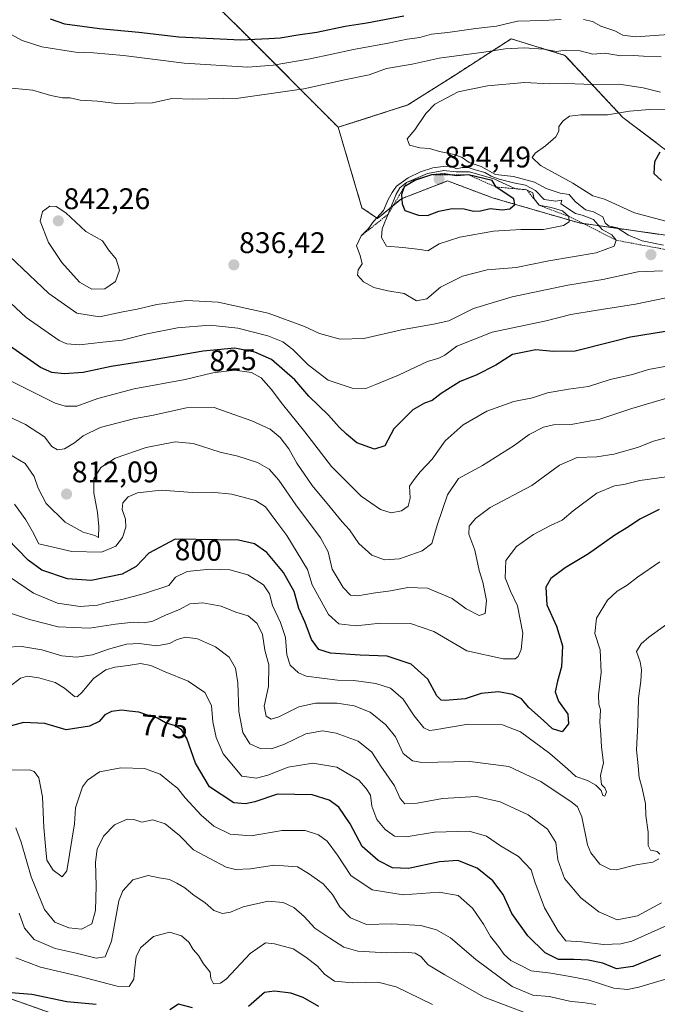
# Model space of a CAD drawing. Units: metres. Extents: x 637964 to 641418, y 4739066 to 4741449.
# Drawn here: x 640962 to 641176, y 4740936 to 4741267 of the extents above; entities that cross this region are included whole.
import ezdxf
from ezdxf.enums import TextEntityAlignment as Align

# ---------------------------------------------------------------- set-up
doc = ezdxf.new("R2010")
doc.units = ezdxf.units.M
doc.header["$MEASUREMENT"] = 0
doc.linetypes.add('TRAZOS', pattern=[0.75, 0.5, -0.25])
for name, color, linetype, lineweight in [('Arbolado forestal', 92, 'TRAZOS', 0), ('Arbolado forestal CxS', 92, 'Continuous', 0), ('Carátula', 7, 'Continuous', 5), ('Curva de nivel maestra', 36, 'Continuous', 30), ('Curva de nivel normal', 36, 'Continuous', 0), ('Escarpado lineal', 39, 'TRAZOS', 0), ('Punto de cota en terreno', 7, 'Continuous', 0), ('Rótulo de curva de nivel directora', 19, 'Continuous', 0), ('Rótulo de punto de cota en terreno', 19, 'Continuous', 0)]:
    doc.layers.add(name, color=color, linetype=linetype, lineweight=lineweight)
doc.styles.add('Arial', font='txt', dxfattribs={"height": 0.2})

# ---------------------------------------------------------------- blocks, each defined once
blk = doc.blocks.new('*U154')
at = {"layer": 'Arbolado forestal CxS', "color": 92, "linetype": 'Continuous', "lineweight": 0}
for points in [[(641253.36, 4741446.52, 910.89), (641256.48, 4741436.64, 906.21), (641264.82, 4741415.8, 897.77), (641275.93, 4741397.73, 890.71), (641289.83, 4741379.67, 884.03), (641306.5, 4741357.44, 875.59), (641291.22, 4741335.2, 868.21), (641288.44, 4741314.36, 860.45), (641296.77, 4741287.96, 851.98), (641295.38, 4741276.85, 849.18), (641271.76, 4741267.12, 846.15), (641245.36, 4741268.51, 849.63), (641218.96, 4741285.18, 855.01), (641202.29, 4741311.58, 868.2), (641198.12, 4741325.48, 874.27), (641203.68, 4741342.15, 876.27), (641195.34, 4741350.49, 879.41), (641178.67, 4741349.1, 881.12), (641173.11, 4741336.6, 879.68), (641155.04, 4741319.92, 875.67), (641128.64, 4741296.3, 865.01), (641105.02, 4741287.96, 860.99), (641075.84, 4741289.35, 865.38), (641061.95, 4741306.03, 878.04), (641061.95, 4741326.87, 885.91), (641066.12, 4741346.32, 895.25), (641075.84, 4741361.61, 897.23), (641086.96, 4741369.95, 896.98), (641091.13, 4741389.4, 898.89), (641092.52, 4741411.63, 903.08), (641082.79, 4741424.14, 907.09), (641070.29, 4741433.86, 908.92), (641073.26, 4741442.86, 912.12), (641121.64, 4741443.84, 912.41), (641126.03, 4741442.21, 911.76), (641129.84, 4741444.01, 912.5), (641253.36, 4741446.52, 910.89)], [(641374.22, 4741282.04, 850.44), (641369.03, 4741276.84, 848.3), (641350.96, 4741286.57, 849.2), (641350.96, 4741321.31, 858.01), (641353.74, 4741340.76, 863.34), (641350.97, 4741361.6, 870.71), (641349.58, 4741371.33, 873.88), (641348.19, 4741382.45, 877.39), (641344.02, 4741400.51, 885.21), (641331.51, 4741425.52, 895.72), (641321.79, 4741444.98, 903.65), (641318.92, 4741447.85, 905.89), (641370.8, 4741448.9, 900.11), (641374.22, 4741282.04, 850.44)], [(641164.77, 4741233.77, 828.68), (641210.62, 4741199.03, 823.93), (641224.52, 4741190.7, 823.68), (641266.2, 4741189.31, 815.99), (641282.88, 4741201.81, 818.62), (641292.6, 4741204.59, 820.8), (641299.55, 4741204.59, 821.52), (641302.33, 4741207.37, 822.82), (641310.67, 4741217.1, 827.53), (641320.39, 4741235.16, 832.7), (641325.95, 4741247.67, 835.94), (641342.63, 4741249.05, 835.04), (641357.91, 4741236.55, 834.13), (641375.41, 4741224.05, 833.25), (641376.17, 4741186.92, 817.68), (641369.02, 4741189.31, 817.45), (641352.35, 4741190.7, 816.33), (641335.68, 4741190.7, 815.98), (641328.73, 4741186.53, 813.26), (641345.4, 4741161.52, 795.46), (641345.4, 4741149.01, 790.68), (641335.67, 4741144.84, 789.01), (641318.03, 4741136.07, 793.19), (641297.82, 4741144.96, 804.88), (641277.61, 4741149, 814.17), (641254.97, 4741154.16, 816.8), (641202.12, 4741190.94, 830.25), (641150.08, 4741198.31, 843.15), (641120.91, 4741206.78, 850.34), (641105.86, 4741212.42, 852.93), (641090.32, 4741206.44, 848.43), (641082.3, 4741199.79, 840.8), (641077.08, 4741203.41, 837.98), (641069.09, 4741230.43, 836.19), (641092.51, 4741237.94, 836.64), (641107.8, 4741247.67, 836.45), (641127.25, 4741260.17, 841.51), (641145.31, 4741254.62, 839), (641164.77, 4741233.77, 828.68)]]:
    blk.add_polyline3d(points, close=True, dxfattribs=at)
blk = doc.blocks.new('*U158')
at = {"layer": 'Curva de nivel normal', "color": 36, "linetype": 'Continuous', "lineweight": 0}
blk.add_polyline3d([(640950.3, 4741137.02, 815), (640964.01, 4741130.58, 815), (640970.4, 4741126.47, 815), (640972.84, 4741123.16, 815), (640974.75, 4741122.05, 815), (640977.06, 4741122.36, 815), (640980.4, 4741124.37, 815), (640983.4, 4741126.73, 815), (640989.06, 4741129.53, 815), (641000.73, 4741132.57, 815), (641006.4, 4741133.57, 815), (641018.07, 4741136.23, 815), (641027.41, 4741136.3, 815), (641032.07, 4741134.61, 815), (641040.07, 4741131.87, 815), (641046.2, 4741128.99, 815), (641049.59, 4741126.2, 815), (641052.49, 4741122.42, 815), (641055.23, 4741117.63, 815), (641060.37, 4741110.07, 815), (641066.44, 4741102.82, 815), (641070.44, 4741097.83, 815), (641072.91, 4741095.16, 815), (641076.02, 4741090.64, 815), (641080.36, 4741086.64, 815), (641084.68, 4741085.06, 815), (641089.72, 4741085.45, 815), (641097.32, 4741088.11, 815), (641100.57, 4741090.64, 815), (641102.38, 4741096.78, 815), (641105.86, 4741106.99, 815), (641109.5, 4741112.39, 815), (641117.56, 4741116.82, 815), (641128.18, 4741123.5, 815), (641133.27, 4741127.18, 815), (641138.1, 4741129.69, 815), (641141.51, 4741130.48, 815), (641147.43, 4741130.6, 815), (641157.07, 4741132.43, 815), (641167.74, 4741135.96, 815), (641182.6, 4741140.36, 815)], dxfattribs=at)
blk = doc.blocks.new('*U163')
at = {"layer": 'Curva de nivel normal', "color": 36, "linetype": 'Continuous', "lineweight": 0}
blk.add_polyline3d([(641183.74, 4741127.36, 810), (641175.07, 4741124.96, 810), (641169.74, 4741122.9, 810), (641161.74, 4741120.64, 810), (641156.07, 4741119.67, 810), (641149.41, 4741119.51, 810), (641143.44, 4741116.94, 810), (641134.22, 4741110.06, 810), (641120.19, 4741102.66, 810), (641115.2, 4741099.01, 810), (641113.07, 4741096.48, 810), (641112.98, 4741093.7, 810), (641114.96, 4741088.4, 810), (641116.49, 4741081.55, 810), (641117.72, 4741077.56, 810), (641118.9, 4741071.47, 810), (641118.44, 4741067.11, 810), (641116.51, 4741066.39, 810), (641112.08, 4741068.64, 810), (641107.38, 4741072.11, 810), (641099.14, 4741075.54, 810), (641092.45, 4741075.85, 810), (641086.7, 4741074.68, 810), (641080.79, 4741073.88, 810), (641075.67, 4741072.99, 810), (641073.21, 4741073.28, 810), (641070.76, 4741075.82, 810), (641067.06, 4741081.96, 810), (641065.67, 4741087.76, 810), (641063.18, 4741092.56, 810), (641054.86, 4741103.55, 810), (641049.13, 4741111.89, 810), (641045.88, 4741115.54, 810), (641041.94, 4741117.82, 810), (641035.4, 4741119.95, 810), (641029.45, 4741121.27, 810), (641020.38, 4741124.15, 810), (641014.24, 4741124.78, 810), (641004.51, 4741122.88, 810), (640994.12, 4741119.27, 810), (640989.26, 4741116.19, 810), (640987, 4741112.35, 810), (640986.94, 4741107.68, 810), (640988.23, 4741100.97, 810), (640988.59, 4741096.33, 810), (640988.53, 4741092.6, 810), (640987.23, 4741093.3, 810), (640983.36, 4741094.44, 810), (640977.3, 4741097.76, 810), (640970.92, 4741104.09, 810), (640968.26, 4741109.17, 810), (640966.9, 4741113.09, 810), (640963.83, 4741117.46, 810), (640956.24, 4741121.98, 810)], dxfattribs=at)
blk = doc.blocks.new('*U165')
at = {"layer": 'Curva de nivel normal', "color": 36, "linetype": 'Continuous', "lineweight": 0}
blk.add_polyline3d([(641177.8, 4740969.88, 785), (641169.64, 4740965.46, 785), (641162.8, 4740964.17, 785), (641156.74, 4740966.89, 785), (641150.69, 4740971.53, 785), (641145.18, 4740978, 785), (641142.96, 4740984.35, 785), (641142.26, 4740990.11, 785), (641139.44, 4740994.63, 785), (641132.98, 4740999.48, 785), (641123.58, 4741003.86, 785), (641115.52, 4741005.57, 785), (641104.19, 4741004.92, 785), (641095.59, 4741003.37, 785), (641091.53, 4741003.16, 785), (641089.88, 4741004.88, 785), (641087.98, 4741009.18, 785), (641083.4, 4741015.8, 785), (641080.38, 4741020.53, 785), (641075.8, 4741024.22, 785), (641068.45, 4741026.84, 785), (641063.78, 4741027.66, 785), (641058.16, 4741026.64, 785), (641050.83, 4741023.1, 785), (641046.6, 4741021.56, 785), (641042.83, 4741021.73, 785), (641039.44, 4741023.34, 785), (641036.98, 4741027.05, 785), (641035.72, 4741034.12, 785), (641035.36, 4741043.8, 785), (641034.55, 4741048.74, 785), (641032.44, 4741052.43, 785), (641027.87, 4741055.91, 785), (641021.78, 4741058.52, 785), (641017.77, 4741059.17, 785), (641014.92, 4741058.36, 785), (641012.4, 4741056.96, 785), (641008.18, 4741056.25, 785), (641002.22, 4741056.95, 785), (640997.98, 4741056.78, 785), (640991.9, 4741055.14, 785), (640986.52, 4741053.16, 785), (640981.07, 4741052.37, 785), (640976.2, 4741052.89, 785), (640969.44, 4741054.84, 785), (640962.72, 4741056.05, 785), (640957.04, 4741055.8, 785)], dxfattribs=at)
blk = doc.blocks.new('*U171')
at = {"layer": 'Curva de nivel normal', "color": 36, "linetype": 'Continuous', "lineweight": 0}
blk.add_polyline3d([(640956.74, 4741146.43, 820), (640973.98, 4741137.78, 820), (640977.27, 4741136.69, 820), (640981.19, 4741136.77, 820), (640988.28, 4741139.32, 820), (641000.55, 4741142.62, 820), (641017.68, 4741145.69, 820), (641026.96, 4741147.89, 820), (641034.35, 4741148.84, 820), (641039.92, 4741148.1, 820), (641043.18, 4741146.25, 820), (641046.55, 4741142.51, 820), (641050.32, 4741137.47, 820), (641057.82, 4741128.09, 820), (641066.88, 4741116.43, 820), (641076.76, 4741106.49, 820), (641083.28, 4741102.03, 820), (641086.92, 4741100.91, 820), (641090.41, 4741101.59, 820), (641092.56, 4741103.14, 820), (641093.32, 4741105.85, 820), (641093.06, 4741109.86, 820), (641094.6, 4741112.08, 820), (641096.69, 4741114.69, 820), (641100.64, 4741118.9, 820), (641105.07, 4741125.12, 820), (641111.07, 4741130.48, 820), (641119.07, 4741135.01, 820), (641128.07, 4741138.34, 820), (641134.41, 4741139.55, 820), (641139.43, 4741141.22, 820), (641146.55, 4741142.43, 820), (641153.26, 4741143.32, 820), (641160.53, 4741145.74, 820), (641168.01, 4741147.41, 820), (641173.41, 4741149.03, 820), (641180.07, 4741150.29, 820)], dxfattribs=at)
blk = doc.blocks.new('*U174')
at = {"layer": 'Curva de nivel normal', "color": 36, "linetype": 'Continuous', "lineweight": 0}
for points in [[(640955.35, 4741174.75, 830), (640964.26, 4741166.48, 830), (640975.29, 4741158.79, 830), (640977.85, 4741157.66, 830), (640982.09, 4741157.32, 830), (640989.99, 4741158.27, 830), (640996.42, 4741158.92, 830), (641004.9, 4741161.04, 830), (641015.02, 4741163.04, 830), (641025.91, 4741163.91, 830), (641035.36, 4741162.94, 830), (641045.38, 4741160.4, 830), (641050.43, 4741158.33, 830), (641053.86, 4741155.8, 830), (641059.01, 4741150.62, 830), (641065.77, 4741145.5, 830), (641073.73, 4741142.8, 830), (641078.35, 4741142.65, 830), (641081.73, 4741144.08, 830), (641089.41, 4741147.11, 830), (641099.11, 4741151.8, 830), (641102.89, 4741152.86, 830), (641104.93, 4741153.85, 830), (641109.01, 4741156.87, 830), (641120.79, 4741161.63, 830), (641138.99, 4741165.46, 830), (641147.3, 4741167.49, 830), (641155.41, 4741168.94, 830), (641169, 4741170.96, 830), (641196.66, 4741176.69, 830)], [(641180.84, 4741198.48, 830), (641168.69, 4741201.7, 830), (641158.56, 4741206.3, 830), (641154.67, 4741207.41, 830), (641147.94, 4741211.69, 830), (641137.04, 4741217.61, 830), (641134.24, 4741220.32, 830), (641135.28, 4741221.77, 830), (641138.74, 4741224.16, 830), (641142.2, 4741227.27, 830), (641143.26, 4741229.19, 830), (641143.2, 4741230.66, 830), (641144.74, 4741232.66, 830), (641146.81, 4741234.16, 830), (641150.62, 4741234.66, 830), (641159.59, 4741234.59, 830), (641167.02, 4741235.83, 830), (641173.74, 4741236.42, 830), (641178.99, 4741236.53, 830)]]:
    blk.add_polyline3d(points, dxfattribs=at)
blk = doc.blocks.new('*U176')
at = {"layer": 'Curva de nivel normal', "color": 36, "linetype": 'Continuous', "lineweight": 0}
blk.add_polyline3d([(641177.19, 4741084.47, 795), (641169.73, 4741079.3, 795), (641166.27, 4741076.55, 795), (641162.9, 4741074.64, 795), (641159.59, 4741071.6, 795), (641155.96, 4741065.48, 795), (641155.34, 4741060.36, 795), (641157.12, 4741054.84, 795), (641157.5, 4741047.31, 795), (641156.57, 4741039.65, 795), (641156.66, 4741036.61, 795), (641157.27, 4741034.71, 795), (641156.99, 4741030.61, 795), (641157.37, 4741026.47, 795), (641157.58, 4741022.15, 795), (641158.25, 4741016.88, 795), (641157.23, 4741012.62, 795), (641157.63, 4741009.68, 795), (641158.76, 4741008.48, 795), (641159.28, 4741007.13, 795), (641158.73, 4741005.67, 795), (641158.04, 4741005.9, 795), (641157.51, 4741007.56, 795), (641155.66, 4741009.38, 795), (641152.91, 4741010.97, 795), (641148.92, 4741012.3, 795), (641146.13, 4741014.84, 795), (641140.24, 4741020, 795), (641130.41, 4741027.32, 795), (641124.26, 4741029.7, 795), (641112.82, 4741029.89, 795), (641101.58, 4741027.98, 795), (641099.74, 4741027.77, 795), (641097.89, 4741028.62, 795), (641094.6, 4741032.66, 795), (641090.88, 4741038.28, 795), (641086.71, 4741041.96, 795), (641081.78, 4741043.6, 795), (641074.33, 4741044.58, 795), (641068.8, 4741044.7, 795), (641058.34, 4741046.05, 795), (641055.78, 4741047.16, 795), (641052.98, 4741049.71, 795), (641051.81, 4741053.23, 795), (641051.41, 4741058.98, 795), (641049.71, 4741064.11, 795), (641046.99, 4741069.72, 795), (641045.97, 4741073.7, 795), (641043.99, 4741076.71, 795), (641038.74, 4741080.07, 795), (641032.68, 4741081.79, 795), (641025.99, 4741081.99, 795), (641018.31, 4741081.16, 795), (641014.42, 4741079.27, 795), (641012.19, 4741076.47, 795), (641004.01, 4741073.75, 795), (640996.4, 4741071.8, 795), (640991.51, 4741070.8, 795), (640988.13, 4741069.84, 795), (640982.4, 4741069.4, 795), (640974.73, 4741070.56, 795), (640966.64, 4741073.88, 795), (640958.99, 4741079.2, 795)], dxfattribs=at)
blk = doc.blocks.new('*U190')
at = {"layer": 'Curva de nivel normal', "color": 36, "linetype": 'Continuous', "lineweight": 0}
for points in [[(640957.73, 4741262.42, 845), (640962.9, 4741259.6, 845), (640969.42, 4741257.47, 845), (640980.76, 4741255.73, 845), (640986.84, 4741255.49, 845), (640996.92, 4741254.59, 845), (641017.36, 4741252.02, 845), (641038.68, 4741250.63, 845), (641047.28, 4741251.36, 845), (641059.67, 4741253.48, 845), (641074.23, 4741256.57, 845), (641085.86, 4741258.67, 845), (641092.3, 4741260.04, 845), (641096.57, 4741260.65, 845), (641100.43, 4741261.75, 845), (641105.92, 4741262.31, 845), (641115.33, 4741263.65, 845), (641122.35, 4741264.44, 845), (641129.33, 4741266.07, 845), (641137.8, 4741266.37, 845), (641144, 4741266.7, 845)], [(641151.53, 4741266.61, 845), (641154.59, 4741265.97, 845), (641157.36, 4741264.42, 845), (641162.07, 4741262.89, 845), (641164.78, 4741261.36, 845), (641169.03, 4741260.87, 845), (641180.26, 4741261.67, 845), (641188.78, 4741264.19, 845), (641195.77, 4741265.76, 845), (641204.67, 4741265.07, 845), (641227.64, 4741260.98, 845), (641247.3, 4741258.4, 845), (641254.97, 4741259.24, 845), (641260.08, 4741262.39, 845), (641264.08, 4741263.67, 845), (641271.42, 4741264.26, 845), (641275.42, 4741264.2, 845), (641280.72, 4741264.75, 845), (641286.28, 4741263.9, 845), (641291.05, 4741261.61, 845), (641297.75, 4741261.36, 845), (641309.08, 4741265.5, 845), (641321.8, 4741270.94, 845)]]:
    blk.add_polyline3d(points, dxfattribs=at)
blk = doc.blocks.new('*U193')
at = {"layer": 'Curva de nivel normal', "color": 36, "linetype": 'Continuous', "lineweight": 0}
blk.add_polyline3d([(640956.87, 4741243.8, 840), (640966.44, 4741242.9, 840), (640972.53, 4741241.07, 840), (640976.42, 4741240.34, 840), (640978.96, 4741240.33, 840), (640982.32, 4741239.56, 840), (640988.16, 4741239.19, 840), (640994.54, 4741238.41, 840), (641006.7, 4741238.67, 840), (641013.16, 4741240.08, 840), (641020.27, 4741239.84, 840), (641035.6, 4741240.22, 840), (641057.5, 4741243.34, 840), (641071.75, 4741246.55, 840), (641079.44, 4741248.03, 840), (641085.27, 4741250.18, 840), (641093.99, 4741251.7, 840), (641103.07, 4741253.65, 840), (641118.07, 4741255.68, 840), (641125.21, 4741256.84, 840), (641131.63, 4741257.18, 840), (641138.21, 4741256.72, 840), (641142.41, 4741255.93, 840), (641145.41, 4741256.39, 840), (641150.41, 4741256.18, 840), (641154.66, 4741255.06, 840), (641158.66, 4741255.4, 840), (641164.05, 4741254.5, 840), (641168.34, 4741254.52, 840), (641171.74, 4741254.3, 840), (641177.7, 4741254.08, 840)], dxfattribs=at)
blk = doc.blocks.new('*U197')
at = {"layer": 'Curva de nivel normal', "color": 36, "linetype": 'Continuous', "lineweight": 0}
for points in [[(641187.57, 4741069.33, 790), (641173.52, 4741059.18, 790), (641170.9, 4741056.93, 790), (641169.38, 4741054.3, 790), (641170.54, 4741050.88, 790), (641171.08, 4741048.16, 790), (641170.85, 4741044.3, 790), (641169.99, 4741038.67, 790), (641169.82, 4741029.84, 790), (641169.36, 4741021.24, 790), (641169.92, 4741015.93, 790), (641170.23, 4741011.95, 790), (641171.31, 4741008.36, 790), (641172.42, 4741003.14, 790), (641172.47, 4740999.19, 790), (641173.22, 4740993.56, 790), (641173.23, 4740989.09, 790), (641174.1, 4740987.57, 790), (641176.34, 4740987.15, 790), (641177.21, 4740986.26, 790)], [(641176.85, 4740984.62, 790), (641174.85, 4740983.52, 790), (641169.22, 4740982.61, 790), (641162.65, 4740980.99, 790), (641160.62, 4740981.11, 790), (641156.98, 4740982.88, 790), (641154.04, 4740986.66, 790), (641152.93, 4740989.41, 790), (641150.98, 4740998.79, 790), (641149.51, 4741002.07, 790), (641147.71, 4741003.6, 790), (641137.22, 4741010.66, 790), (641126.41, 4741015.68, 790), (641113.36, 4741017.34, 790), (641097.21, 4741017.02, 790), (641094.04, 4741017.55, 790), (641090.98, 4741020.06, 790), (641088.37, 4741025.6, 790), (641085.15, 4741029.73, 790), (641079.8, 4741033.92, 790), (641074.5, 4741036.08, 790), (641068.76, 4741036.92, 790), (641061.48, 4741036.97, 790), (641055.84, 4741035.76, 790), (641049.14, 4741032.37, 790), (641046.6, 4741031.55, 790), (641044.88, 4741032.64, 790), (641044.17, 4741036, 790), (641045.61, 4741042.61, 790), (641045.75, 4741049.8, 790), (641044.48, 4741054.8, 790), (641043.59, 4741060.02, 790), (641041.84, 4741063.72, 790), (641038.8, 4741066.31, 790), (641034.67, 4741067.52, 790), (641029.7, 4741069.55, 790), (641023.58, 4741070.65, 790), (641019.22, 4741070.33, 790), (641015.97, 4741068.52, 790), (641011.04, 4741066.48, 790), (641006.76, 4741064.5, 790), (641003.86, 4741063.94, 790), (641000.24, 4741064.2, 790), (640994.26, 4741063.54, 790), (640985.53, 4741062.13, 790), (640974.93, 4741062.65, 790), (640965.29, 4741065.04, 790), (640958.22, 4741067.38, 790)]]:
    blk.add_polyline3d(points, dxfattribs=at)
blk = doc.blocks.new('*U206')
at = {"layer": 'Curva de nivel normal', "color": 36, "linetype": 'Continuous', "lineweight": 0}
blk.add_polyline3d([(641180.81, 4740962.77, 780), (641167.79, 4740956.95, 780), (641164.13, 4740956.04, 780), (641158.21, 4740955.9, 780), (641150.95, 4740956.76, 780), (641145.61, 4740957.1, 780), (641142.98, 4740960.36, 780), (641138.46, 4740968.18, 780), (641135.21, 4740976.93, 780), (641133.95, 4740981, 780), (641129.68, 4740985.4, 780), (641123.63, 4740989.02, 780), (641118.94, 4740992.3, 780), (641113.1, 4740993.93, 780), (641101.41, 4740993.59, 780), (641091.97, 4740992.1, 780), (641088, 4740992.25, 780), (641084.83, 4740994.51, 780), (641082.06, 4740997.88, 780), (641080.41, 4741002.32, 780), (641079.93, 4741006.07, 780), (641078.54, 4741008.24, 780), (641076.03, 4741011.03, 780), (641068.68, 4741015.43, 780), (641060.58, 4741016.8, 780), (641052.24, 4741015.4, 780), (641045.48, 4741012.78, 780), (641041.58, 4741011.74, 780), (641036.71, 4741012.44, 780), (641030.4, 4741019.97, 780), (641028.06, 4741025.46, 780), (641026.94, 4741030.66, 780), (641026.52, 4741036.16, 780), (641024.28, 4741040.56, 780), (641018.7, 4741044.36, 780), (641010.88, 4741047.51, 780), (641006.16, 4741049.58, 780), (641002.62, 4741050.28, 780), (640998.51, 4741049.59, 780), (640993.96, 4741049.09, 780), (640990.93, 4741048.14, 780), (640986.84, 4741045.27, 780), (640983.06, 4741040.67, 780), (640981.31, 4741039.14, 780), (640980.4, 4741039.23, 780), (640977.09, 4741041.98, 780), (640973.94, 4741043.9, 780), (640968.48, 4741045.45, 780), (640964.69, 4741045.98, 780), (640962.34, 4741045.32, 780), (640958.88, 4741042.67, 780)], dxfattribs=at)
blk = doc.blocks.new('*U208')
at = {"layer": 'Curva de nivel normal', "color": 36, "linetype": 'Continuous', "lineweight": 0}
blk.add_polyline3d([(641155.68, 4740935.74, 765), (641151.3, 4740936.36, 765), (641147.38, 4740936.76, 765), (641140, 4740938.4, 765), (641134.52, 4740938.89, 765), (641127.61, 4740941.8, 765), (641115.37, 4740950.85, 765), (641106.78, 4740958.09, 765), (641102.09, 4740960.76, 765), (641096.9, 4740962.23, 765), (641087.05, 4740962.77, 765), (641078.58, 4740962.64, 765), (641073.24, 4740964.85, 765), (641069.62, 4740968.57, 765), (641067.16, 4740972.71, 765), (641064.08, 4740976.2, 765), (641059.13, 4740979.75, 765), (641055.43, 4740982.02, 765), (641047.55, 4740982.58, 765), (641039.59, 4740981.32, 765), (641034.58, 4740981.11, 765), (641031.47, 4740981.88, 765), (641020.5, 4740987.64, 765), (641015.71, 4740992.5, 765), (641010.98, 4740996.4, 765), (641006.73, 4740997.74, 765), (641003.06, 4740997, 765), (641000.71, 4740997.71, 765), (640998.13, 4740997.94, 765), (640993.87, 4740996.1, 765), (640990.24, 4740992.31, 765), (640988.1, 4740987.86, 765), (640987.49, 4740983.5, 765), (640987.75, 4740975.57, 765), (640987.49, 4740967.32, 765), (640986.23, 4740962.82, 765), (640982.84, 4740961.04, 765), (640978.54, 4740961.46, 765), (640973.84, 4740963.32, 765), (640970.32, 4740967.68, 765), (640965.88, 4740978.65, 765), (640962.53, 4740990.26, 765), (640960.7, 4740995.03, 765)], dxfattribs=at)
blk = doc.blocks.new('*U209')
at = {"layer": 'Curva de nivel normal', "color": 36, "linetype": 'Continuous', "lineweight": 0}
blk.add_polyline3d([(641132.61, 4740932.67, 760), (641118.14, 4740938.2, 760), (641104.97, 4740945.69, 760), (641099.35, 4740949.03, 760), (641096.89, 4740951.8, 760), (641094.98, 4740953, 760), (641091.47, 4740953.25, 760), (641085.43, 4740953.06, 760), (641075.64, 4740953.66, 760), (641070.94, 4740954.94, 760), (641066.27, 4740958.02, 760), (641061.18, 4740961.39, 760), (641057.64, 4740965.26, 760), (641054.12, 4740968.25, 760), (641050.63, 4740970.03, 760), (641045.59, 4740970.44, 760), (641037.13, 4740968.54, 760), (641032.84, 4740966.7, 760), (641030.19, 4740966.25, 760), (641027.24, 4740967.3, 760), (641024.21, 4740969.94, 760), (641020.62, 4740972.35, 760), (641017.56, 4740974.96, 760), (641014.83, 4740976.49, 760), (641012.39, 4740977.75, 760), (641008.88, 4740978.24, 760), (641005.23, 4740979, 760), (641000.08, 4740977.64, 760), (640996.67, 4740973.93, 760), (640995.33, 4740970.57, 760), (640992.92, 4740956.98, 760), (640990.78, 4740951.78, 760), (640987.73, 4740951.23, 760), (640980.99, 4740952.99, 760), (640973.95, 4740954.49, 760), (640966.84, 4740957.57, 760), (640963.63, 4740961.36, 760), (640961.85, 4740966.41, 760)], dxfattribs=at)
blk = doc.blocks.new('*U211')
at = {"layer": 'Curva de nivel normal', "color": 36, "linetype": 'Continuous', "lineweight": 0}
for points in [[(640958.56, 4741187.18, 835), (640971.85, 4741174.57, 835), (640981.22, 4741167.98, 835), (640988.85, 4741166.73, 835), (640996.17, 4741168.36, 835), (641001.57, 4741169.35, 835), (641008.17, 4741170.91, 835), (641018.15, 4741172.22, 835), (641028.73, 4741171.7, 835), (641045.5, 4741168.01, 835), (641057.8, 4741163.54, 835), (641062.8, 4741161.12, 835), (641069.7, 4741159.28, 835), (641077.74, 4741159.52, 835), (641090.41, 4741162.44, 835), (641101.16, 4741164.28, 835), (641106.31, 4741165.4, 835), (641114.57, 4741169.55, 835), (641127.52, 4741173.5, 835), (641146.28, 4741177.36, 835), (641158.01, 4741179.35, 835), (641169.81, 4741181.84, 835), (641178.07, 4741182.16, 835)], [(641178.42, 4741190.81, 835), (641171.3, 4741192.29, 835), (641166.69, 4741194.23, 835), (641162.86, 4741196.67, 835), (641159.89, 4741197.35, 835), (641158.84, 4741198.35, 835), (641158, 4741200.38, 835), (641154.94, 4741202, 835), (641152.26, 4741202.74, 835), (641148.71, 4741205.5, 835), (641146.67, 4741207.84, 835), (641143.73, 4741208.36, 835), (641138.99, 4741209.93, 835), (641135.05, 4741212, 835), (641128.04, 4741213.88, 835), (641121.94, 4741214.61, 835), (641117.18, 4741217.27, 835), (641113.16, 4741218.62, 835), (641110.74, 4741220.3, 835), (641108.04, 4741221.31, 835), (641103.09, 4741222.3, 835), (641099.74, 4741223.31, 835), (641096.55, 4741223.59, 835), (641093.08, 4741224.49, 835), (641092.31, 4741226.51, 835), (641094.89, 4741229.63, 835), (641098.54, 4741235.06, 835), (641101.61, 4741238.2, 835), (641109.39, 4741242.31, 835), (641119.32, 4741244.33, 835), (641131.74, 4741245.48, 835), (641140.07, 4741245.09, 835), (641145.75, 4741245.17, 835), (641154.58, 4741244.81, 835), (641163.55, 4741244.96, 835), (641171.58, 4741243.66, 835), (641177.37, 4741242.2, 835)]]:
    blk.add_polyline3d(points, dxfattribs=at)
blk = doc.blocks.new('*U217')
at = {"layer": 'Curva de nivel normal', "color": 36, "linetype": 'Continuous', "lineweight": 0}
blk.add_polyline3d([(641188.55, 4740946.99, 770), (641170.09, 4740941.51, 770), (641166.29, 4740940.79, 770), (641161.7, 4740941.22, 770), (641153.46, 4740943.88, 770), (641147.04, 4740945.09, 770), (641140.53, 4740946.21, 770), (641133.91, 4740947.03, 770), (641130.45, 4740948.78, 770), (641127.08, 4740950.52, 770), (641124.9, 4740952.55, 770), (641123.01, 4740955.17, 770), (641120.25, 4740958.56, 770), (641117.92, 4740962.74, 770), (641114.23, 4740968.03, 770), (641109.42, 4740972.39, 770), (641103.08, 4740973.48, 770), (641090.92, 4740972.56, 770), (641080.51, 4740974.23, 770), (641073.31, 4740979.04, 770), (641068.83, 4740985.93, 770), (641065.41, 4740990.54, 770), (641062.47, 4740992.75, 770), (641058.03, 4740994.14, 770), (641050.29, 4740994.23, 770), (641039.79, 4740992.42, 770), (641032.73, 4740992.95, 770), (641027.23, 4740995.68, 770), (641023.06, 4740999.28, 770), (641017.66, 4741005.19, 770), (641015.06, 4741008.35, 770), (641012.47, 4741010.44, 770), (641009.28, 4741013.15, 770), (641004.02, 4741014.98, 770), (640995.98, 4741015.18, 770), (640988.88, 4741013.84, 770), (640984.86, 4741011.06, 770), (640983.14, 4741008.79, 770), (640980.76, 4741001.74, 770), (640980.46, 4740996.46, 770), (640977.86, 4740980.62, 770), (640976.33, 4740978.6, 770), (640973.24, 4740980.86, 770), (640971.14, 4740984.22, 770), (640970.79, 4740987.67, 770), (640970.1, 4740995.18, 770), (640969.74, 4741005.46, 770), (640968.44, 4741011.89, 770), (640966.9, 4741014.02, 770), (640965.35, 4741014.55, 770), (640956.73, 4741014.44, 770)], dxfattribs=at)
blk = doc.blocks.new('*U221')
at = {"layer": 'Curva de nivel normal', "color": 36, "linetype": 'Continuous', "lineweight": 0}
blk.add_polyline3d([(641100.74, 4740935.74, 755), (641088.56, 4740941.7, 755), (641082.41, 4740943.19, 755), (641073.92, 4740942.98, 755), (641067.86, 4740943.58, 755), (641064.51, 4740945.91, 755), (641062.17, 4740948.59, 755), (641058.18, 4740951.57, 755), (641054, 4740954.39, 755), (641047.68, 4740956.07, 755), (641044.6, 4740956.4, 755), (641039.46, 4740952.86, 755), (641031.54, 4740944.35, 755), (641029.55, 4740942.93, 755), (641027.14, 4740942.64, 755), (641026.3, 4740944.43, 755), (641026.1, 4740946.59, 755), (641023.84, 4740949.32, 755), (641022.11, 4740952.18, 755), (641020.38, 4740954.19, 755), (641018.86, 4740956.64, 755), (641016.45, 4740958.74, 755), (641012.42, 4740959.97, 755), (641006.98, 4740958.52, 755), (641002.79, 4740954.89, 755), (641001.22, 4740951.79, 755), (641000.58, 4740947.13, 755), (641000.37, 4740944.27, 755), (640998.84, 4740941.8, 755), (640994.8, 4740941.9, 755), (640981.45, 4740945.38, 755), (640969, 4740948.28, 755), (640960.71, 4740951.44, 755)], dxfattribs=at)
blk = doc.blocks.new('*U222')
at = {"layer": 'Curva de nivel normal', "color": 36, "linetype": 'Continuous', "lineweight": 0}
blk.add_polyline3d([(641181.86, 4741113.3, 805), (641170.52, 4741111.8, 805), (641165.06, 4741110.44, 805), (641162.01, 4741110.02, 805), (641156.06, 4741107.54, 805), (641148.07, 4741101.6, 805), (641144.41, 4741098.41, 805), (641140.41, 4741096.64, 805), (641134.74, 4741093.63, 805), (641129.07, 4741089.64, 805), (641125.45, 4741084.93, 805), (641125.26, 4741079.1, 805), (641126.98, 4741074.61, 805), (641129.32, 4741069.68, 805), (641131.1, 4741060.52, 805), (641130.61, 4741054.96, 805), (641129.59, 4741052.68, 805), (641128.54, 4741051.81, 805), (641124.57, 4741051.83, 805), (641112.32, 4741054.55, 805), (641101.27, 4741061, 805), (641093.36, 4741063.7, 805), (641083.33, 4741063.84, 805), (641075.07, 4741062.95, 805), (641069.29, 4741063.6, 805), (641065.83, 4741066.7, 805), (641060.33, 4741076.73, 805), (641058.76, 4741081.9, 805), (641051.85, 4741093.32, 805), (641048.42, 4741097.76, 805), (641044.67, 4741102.89, 805), (641041.3, 4741105.1, 805), (641033.31, 4741107.2, 805), (641026.54, 4741107.8, 805), (641020.27, 4741107.77, 805), (641009.55, 4741108.52, 805), (641001.68, 4741107.66, 805), (640998.49, 4741106.27, 805), (640996.69, 4741104.24, 805), (640996.47, 4741102.08, 805), (640997.59, 4741098.8, 805), (640997.68, 4741096.14, 805), (640996.58, 4741092.66, 805), (640994.4, 4741089.74, 805), (640989.48, 4741087.69, 805), (640979.51, 4741087.87, 805), (640968.5, 4741090.47, 805), (640966.36, 4741094.6, 805), (640964.13, 4741098.56, 805), (640960.26, 4741103.83, 805)], dxfattribs=at)
blk = doc.blocks.new('*U224')
at = {"layer": 'Curva de nivel maestra', "color": 36, "linetype": 'Continuous', "lineweight": 30}
blk.add_polyline3d([(641091.14, 4741267.78, 850), (641078.74, 4741265.42, 850), (641071.41, 4741264.33, 850), (641061.94, 4741262.26, 850), (641055.55, 4741261.42, 850), (641049.59, 4741260.36, 850), (641045.81, 4741260.14, 850), (641036.32, 4741259.77, 850), (641015.55, 4741260.78, 850), (641002.06, 4741262.28, 850), (640988.86, 4741263.47, 850), (640977.21, 4741265.1, 850), (640972.4, 4741266.73, 850)], dxfattribs=at)
blk = doc.blocks.new('*U225')
at = {"layer": 'Curva de nivel maestra', "color": 36, "linetype": 'Continuous', "lineweight": 30}
blk.add_polyline3d([(641177.41, 4740952.34, 775), (641168.07, 4740948.48, 775), (641162.64, 4740947.74, 775), (641158.06, 4740949.58, 775), (641153.14, 4740950.62, 775), (641148.45, 4740950.85, 775), (641143.13, 4740950.8, 775), (641138.63, 4740953.1, 775), (641132.8, 4740958.79, 775), (641127.41, 4740966.24, 775), (641124.52, 4740972.7, 775), (641121.08, 4740977.25, 775), (641115.75, 4740981.48, 775), (641109.3, 4740984.06, 775), (641103.1, 4740983.7, 775), (641092.69, 4740981.37, 775), (641087.39, 4740981.66, 775), (641082.56, 4740984.1, 775), (641077.14, 4740988.84, 775), (641073.07, 4740996.4, 775), (641069.3, 4741002.02, 775), (641066, 4741004.38, 775), (641060.31, 4741006.17, 775), (641048.74, 4741006.36, 775), (641041.05, 4741003.81, 775), (641037.93, 4741003.1, 775), (641033.96, 4741003.44, 775), (641025.79, 4741008.81, 775), (641021.12, 4741016.81, 775), (641018.17, 4741025.03, 775), (641016.58, 4741027.87, 775), (641014.4, 4741029.3, 775), (641011.06, 4741030.34, 775), (641008.4, 4741031.87, 775), (641005.01, 4741032.88, 775), (641002.12, 4741033.91, 775), (640998.78, 4741034.23, 775), (640996.31, 4741034.56, 775), (640992.94, 4741034.21, 775), (640990.7, 4741033.06, 775), (640988.73, 4741030.81, 775), (640985.47, 4741029.2, 775), (640977.68, 4741027.98, 775), (640970.53, 4741030.17, 775), (640963.3, 4741030.41, 775), (640957.11, 4741028.78, 775)], dxfattribs=at)
blk = doc.blocks.new('*U229')
at = {"layer": 'Curva de nivel maestra', "color": 36, "linetype": 'Continuous', "lineweight": 30}
blk.add_polyline3d([(641176.98, 4741102.06, 800), (641170.44, 4741098.74, 800), (641166.65, 4741096.16, 800), (641162.03, 4741093.39, 800), (641153.2, 4741087.14, 800), (641145.4, 4741082.47, 800), (641140.61, 4741078.84, 800), (641138.9, 4741075.91, 800), (641139.24, 4741070, 800), (641142.45, 4741062.84, 800), (641144.46, 4741056.26, 800), (641144.12, 4741049.14, 800), (641142.75, 4741044.37, 800), (641142.04, 4741040.72, 800), (641143.08, 4741037.63, 800), (641146.23, 4741033.26, 800), (641146.46, 4741030.04, 800), (641144.41, 4741027.38, 800), (641141.1, 4741028.28, 800), (641138.09, 4741031.1, 800), (641133.15, 4741035.54, 800), (641130.71, 4741038.44, 800), (641127.78, 4741039.84, 800), (641123, 4741040.73, 800), (641117.16, 4741040.22, 800), (641111.73, 4741038.46, 800), (641105.06, 4741037.84, 800), (641103.74, 4741038, 800), (641102.22, 4741039.47, 800), (641099.17, 4741045.05, 800), (641093.58, 4741050.07, 800), (641085.53, 4741052.7, 800), (641076.51, 4741053.12, 800), (641066.49, 4741053.73, 800), (641062.62, 4741055, 800), (641060.16, 4741058.37, 800), (641057.94, 4741064.02, 800), (641055.8, 4741068.8, 800), (641054.26, 4741074.45, 800), (641050.72, 4741080.81, 800), (641045.15, 4741087.56, 800), (641040.93, 4741090.45, 800), (641035.59, 4741091.69, 800), (641014.29, 4741092.03, 800), (641005.43, 4741087.38, 800), (641001.2, 4741082.89, 800), (640996.52, 4741080.3, 800), (640986.01, 4741078.18, 800), (640978.11, 4741078.75, 800), (640969.52, 4741081.6, 800), (640964.88, 4741084.95, 800), (640957.86, 4741092.26, 800)], dxfattribs=at)
blk = doc.blocks.new('*U232')
at = {"layer": 'Curva de nivel maestra', "color": 36, "linetype": 'Continuous', "lineweight": 30}
for points in [[(641062.62, 4740935.01, 750), (641057.36, 4740938.08, 750), (641053.15, 4740939.47, 750), (641047.68, 4740940.14, 750), (641044.3, 4740939.76, 750), (641038.93, 4740935.08, 750)], [(641020.16, 4740934.61, 750), (641015.43, 4740935.86, 750), (641012.54, 4740933.9, 750)], [(640987.72, 4740935.72, 750), (640977.85, 4740936.58, 750), (640966.1, 4740939.06, 750), (640956.2, 4740939.91, 750)]]:
    blk.add_polyline3d(points, dxfattribs=at)
blk = doc.blocks.new('*U238')
at = {"layer": 'Curva de nivel maestra', "color": 36, "linetype": 'Continuous', "lineweight": 30}
for points in [[(641177.15, 4741222.04, 825), (641175.39, 4741218.8, 825), (641175.16, 4741214.9, 825), (641177.79, 4741212.58, 825)], [(641179.13, 4741161.84, 825), (641167.32, 4741159.97, 825), (641160.69, 4741158.2, 825), (641148.71, 4741155.26, 825), (641141.43, 4741155.13, 825), (641135.53, 4741155.68, 825), (641127.69, 4741154.13, 825), (641122.07, 4741150.48, 825), (641115.41, 4741147.14, 825), (641110.07, 4741145.03, 825), (641103.74, 4741141, 825), (641100.65, 4741138.63, 825), (641098.12, 4741137.77, 825), (641094.22, 4741135.47, 825), (641087.84, 4741129.16, 825), (641084.8, 4741123.44, 825), (641081.28, 4741122.3, 825), (641075.33, 4741124.39, 825), (641071.91, 4741127.31, 825), (641069.46, 4741129.64, 825), (641065.84, 4741133.72, 825), (641059.2, 4741140.05, 825), (641054.5, 4741145.58, 825), (641046.66, 4741152.4, 825), (641041.11, 4741154.86, 825), (641034.38, 4741156.2, 825), (641023.68, 4741155.27, 825), (641004.97, 4741152, 825), (640992.73, 4741150.11, 825), (640983.4, 4741148.11, 825), (640977.01, 4741147.64, 825), (640972.86, 4741148.11, 825), (640968.99, 4741149.78, 825), (640958.56, 4741157.06, 825)]]:
    blk.add_polyline3d(points, dxfattribs=at)
blk = doc.blocks.new('5PATER')
at = {"layer": 'Carátula', "linetype": 'Continuous', "lineweight": 5}
h = blk.add_hatch(color=250, dxfattribs=at)
edge = h.paths.add_edge_path()
edge.add_ellipse((0, 0.01), major_axis=(-1.33, -1.34), ratio=0.999422, start_angle=0, end_angle=360)

msp = doc.modelspace()

# ---------------------------------------------------------------- linework, layer by layer
at = {"layer": 'Arbolado forestal', "color": 92, "linetype": 'TRAZOS', "lineweight": 0}
for points in [[(640975.1, 4741315.01, 868.96), (641005.2, 4741299.01, 870.13), (641014.31, 4741284.92, 865.5), (641036.08, 4741263.5, 852.37), (641069.09, 4741230.43, 836.19)], [(640975.1, 4741315.01, 868.96), (641005.2, 4741299.01, 870.13), (641014.31, 4741284.92, 865.5), (641036.08, 4741263.5, 852.37), (641069.09, 4741230.43, 836.19)], [(641069.09, 4741230.43, 836.19), (641092.51, 4741237.94, 836.64), (641107.8, 4741247.67, 836.45), (641127.25, 4741260.17, 841.51), (641145.31, 4741254.62, 839), (641164.77, 4741233.77, 828.68), (641210.62, 4741199.03, 823.93), (641224.51, 4741190.7, 823.68), (641266.2, 4741189.31, 815.99), (641282.87, 4741201.81, 818.62), (641292.6, 4741204.59, 820.8), (641299.55, 4741204.59, 821.52), (641302.33, 4741207.37, 822.82), (641310.67, 4741217.1, 827.53), (641320.39, 4741235.16, 832.7), (641325.95, 4741247.67, 835.94), (641342.63, 4741249.06, 835.04), (641357.91, 4741236.55, 834.13), (641375.41, 4741224.05, 833.25)], [(641069.09, 4741230.43, 836.19), (641092.51, 4741237.94, 836.64), (641107.8, 4741247.67, 836.45), (641127.25, 4741260.17, 841.51), (641145.31, 4741254.62, 839), (641164.77, 4741233.77, 828.68), (641210.62, 4741199.03, 823.93), (641224.51, 4741190.7, 823.68), (641266.2, 4741189.31, 815.99), (641282.87, 4741201.81, 818.62), (641292.6, 4741204.59, 820.8), (641299.55, 4741204.59, 821.52), (641302.33, 4741207.37, 822.82), (641310.67, 4741217.1, 827.53), (641320.39, 4741235.16, 832.7), (641325.95, 4741247.67, 835.94), (641342.63, 4741249.06, 835.04), (641357.91, 4741236.55, 834.13), (641375.41, 4741224.05, 833.25)], [(641254.97, 4741154.16, 816.8), (641202.12, 4741190.94, 830.25), (641150.07, 4741198.31, 843.15), (641120.91, 4741206.78, 850.34), (641105.86, 4741212.42, 852.92), (641090.32, 4741206.44, 848.43), (641082.3, 4741199.79, 840.8), (641077.08, 4741203.41, 837.98), (641069.09, 4741230.43, 836.19)], [(641254.97, 4741154.16, 816.8), (641202.12, 4741190.94, 830.25), (641150.07, 4741198.31, 843.15), (641120.91, 4741206.78, 850.34), (641105.86, 4741212.42, 852.92), (641090.32, 4741206.44, 848.43), (641082.3, 4741199.79, 840.8), (641077.08, 4741203.41, 837.98), (641069.09, 4741230.43, 836.19)], [(640871.07, 4741188.7, 792.18), (640871.81, 4741134.73, 778.82), (640864.53, 4741091.25, 772.43), (640865.75, 4741080.63, 770.66), (640866.05, 4741077.93, 770.57), (640870.18, 4741041.91, 765.21), (640871.1, 4741038.08, 763.81), (640877.3, 4741012.5, 757.23), (640880.69, 4740998.46, 756.9), (640907.66, 4740975.44, 752.12), (640922.36, 4740962.89, 748.64), (640930.52, 4740955.92, 749.36), (640946.99, 4740941.86, 749.95), (641086.64, 4740892.46, 733.39)], [(640871.07, 4741188.7, 792.18), (640871.81, 4741134.73, 778.82), (640864.53, 4741091.25, 772.43), (640865.75, 4741080.63, 770.66), (640866.05, 4741077.93, 770.57), (640870.18, 4741041.91, 765.21), (640871.1, 4741038.08, 763.81), (640877.3, 4741012.5, 757.23), (640880.69, 4740998.46, 756.9), (640907.66, 4740975.44, 752.12), (640922.36, 4740962.89, 748.64), (640930.52, 4740955.92, 749.36), (640946.99, 4740941.86, 749.95), (641086.64, 4740892.46, 733.39)]]:
    msp.add_polyline3d(points, dxfattribs=at)
at = {"layer": 'Arbolado forestal CxS', "color": 92, "linetype": 'Continuous', "lineweight": 0}
for points in [[(640957.22, 4741302.77, 860.15), (640975.1, 4741315, 868.96), (641005.2, 4741299.01, 870.13), (641014.31, 4741284.92, 865.5), (641036.08, 4741263.5, 852.37), (641069.09, 4741230.43, 836.19), (641069.09, 4741230.43, 836.19), (641077.08, 4741203.41, 837.98), (641082.3, 4741199.79, 840.8), (641090.32, 4741206.44, 848.43), (641105.86, 4741212.42, 852.93), (641120.91, 4741206.78, 850.34), (641150.08, 4741198.31, 843.15), (641202.12, 4741190.94, 830.25), (641254.97, 4741154.16, 816.8), (641263.9, 4741118.92, 802.81), (641254.49, 4741100.74, 794.91), (641232.85, 4741083.8, 789.08), (641245.65, 4741076.42, 787.31), (641289.87, 4741088.65, 797.58), (641303.98, 4741087.71, 802.93), (641323.73, 4741034.06, 791.24), (641338.28, 4740947.63, 789.25), (641361.64, 4740883.7, 777.26)], [(641374.22, 4741282.04, 850.44), (641375.41, 4741224.05, 833.25), (641357.91, 4741236.55, 834.13), (641342.63, 4741249.05, 835.04), (641325.95, 4741247.67, 835.94), (641320.39, 4741235.16, 832.7), (641310.67, 4741217.1, 827.53), (641302.33, 4741207.37, 822.82), (641299.55, 4741204.59, 821.52), (641292.6, 4741204.59, 820.8), (641282.88, 4741201.81, 818.62), (641266.2, 4741189.31, 815.99), (641224.52, 4741190.7, 823.68), (641210.62, 4741199.03, 823.93), (641164.77, 4741233.77, 828.68), (641145.31, 4741254.62, 839), (641127.25, 4741260.17, 841.51), (641107.8, 4741247.67, 836.45), (641092.51, 4741237.94, 836.64), (641069.09, 4741230.43, 836.19), (641036.08, 4741263.5, 852.37), (641014.31, 4741284.92, 865.5)], [(640711.68, 4741266.07, 836.47), (640781.3, 4741242.54, 832.24), (640833.04, 4741215.25, 820.12), (640871.07, 4741188.7, 792.18), (640871.81, 4741134.72, 778.82), (640864.53, 4741091.25, 772.43), (640870.18, 4741041.91, 765.21), (640880.69, 4740998.46, 756.9), (640946.99, 4740941.86, 749.95), (641086.64, 4740892.46, 733.39)], [(641086.64, 4740892.46, 733.39), (640946.99, 4740941.86, 749.95)]]:
    msp.add_polyline3d(points, dxfattribs=at)
at = {"layer": 'Curva de nivel maestra', "color": 36, "linetype": 'Continuous', "lineweight": 30}
msp.add_polyline3d([(641099.1, 4741200.84, 850), (641102.87, 4741202.31, 850), (641107.4, 4741203.14, 850), (641111.38, 4741203.05, 850), (641114.54, 4741202.27, 850), (641116.93, 4741202.4, 850), (641120.15, 4741203.18, 850), (641124.21, 4741202.69, 850), (641126.74, 4741203.09, 850), (641128.44, 4741204.53, 850), (641128.12, 4741206.38, 850), (641122.15, 4741210.38, 850), (641120.84, 4741212.58, 850), (641112.83, 4741214.48, 850), (641108.81, 4741214.14, 850), (641106.72, 4741214.5, 850), (641104.74, 4741214.84, 850), (641100.41, 4741214.52, 850), (641095.06, 4741212.64, 850), (641091.27, 4741210.42, 850), (641090.42, 4741207.83, 850), (641090.64, 4741204.73, 850), (641091.44, 4741202.5, 850), (641096.08, 4741200.9, 850), (641099.1, 4741200.84, 850)], dxfattribs=at)
at = {"layer": 'Curva de nivel normal', "color": 36, "linetype": 'Continuous', "lineweight": 0}
for points in [[(641095.41, 4741172.08, 840), (641098.87, 4741172.77, 840), (641103.44, 4741176.78, 840), (641110.85, 4741180.41, 840), (641119.18, 4741182.53, 840), (641128.89, 4741183.36, 840), (641139.84, 4741185.56, 840), (641155.85, 4741188.27, 840), (641161.84, 4741190.46, 840), (641162.56, 4741192.48, 840), (641161.1, 4741194.3, 840), (641157.84, 4741196.09, 840), (641154.9, 4741199.49, 840), (641151.14, 4741200.94, 840), (641148.84, 4741201.5, 840), (641143.92, 4741204.71, 840), (641144.25, 4741205.99, 840), (641142.26, 4741205.6, 840), (641138.28, 4741206.17, 840), (641135.45, 4741209.19, 840), (641132.08, 4741211.01, 840), (641128.02, 4741211.76, 840), (641123.15, 4741213.06, 840), (641120.51, 4741214.07, 840), (641118.32, 4741215.27, 840), (641115.07, 4741216.13, 840), (641112.74, 4741216.98, 840), (641110.74, 4741216.98, 840), (641108.87, 4741216.53, 840), (641107.45, 4741217.14, 840), (641105.26, 4741217.43, 840), (641100.92, 4741216.87, 840), (641096.74, 4741215.44, 840), (641092.6, 4741213.46, 840), (641088.64, 4741210.68, 840), (641087.2, 4741208.48, 840), (641085.84, 4741206.15, 840), (641084.33, 4741202.48, 840), (641080.9, 4741198.81, 840), (641079.22, 4741196.44, 840), (641076.84, 4741193.99, 840), (641075.23, 4741190.56, 840), (641076.51, 4741187.33, 840), (641077.12, 4741184.6, 840), (641075.78, 4741182.53, 840), (641075.54, 4741180.72, 840), (641077.54, 4741178.54, 840), (641081.01, 4741176.64, 840), (641085.82, 4741175.55, 840), (641091.24, 4741174.64, 840), (641095.41, 4741172.08, 840)], [(641099.23, 4741188.95, 845), (641103.07, 4741191.33, 845), (641109.97, 4741193.56, 845), (641121.34, 4741195.55, 845), (641130.5, 4741196.14, 845), (641138.07, 4741196.12, 845), (641144.77, 4741197.5, 845), (641146.68, 4741198.69, 845), (641146.56, 4741200.5, 845), (641144.52, 4741202.41, 845), (641140.66, 4741203.48, 845), (641136.64, 4741204.24, 845), (641134.95, 4741206.36, 845), (641134.46, 4741208.4, 845), (641132.42, 4741209.46, 845), (641128.41, 4741209.89, 845), (641121.37, 4741213.11, 845), (641113.18, 4741215.53, 845), (641108.74, 4741215.51, 845), (641104.57, 4741215.89, 845), (641099.06, 4741214.9, 845), (641092.06, 4741211.93, 845), (641089.75, 4741210.07, 845), (641088.6, 4741207.97, 845), (641083.92, 4741196.31, 845), (641083.61, 4741193.39, 845), (641085.31, 4741190.46, 845), (641090.83, 4741190.06, 845), (641096.67, 4741189.35, 845), (641099.23, 4741188.95, 845)], [(640986.33, 4741176.07, 840), (640990.62, 4741176.2, 840), (640994.24, 4741178.68, 840), (640995.61, 4741182.43, 840), (640994.41, 4741186.09, 840), (640991.9, 4741189.27, 840), (640989.91, 4741192.32, 840), (640984.29, 4741195.44, 840), (640977.53, 4741201.74, 840), (640974.29, 4741203.81, 840), (640972.15, 4741203.9, 840), (640969.69, 4741202.11, 840), (640968.87, 4741198.95, 840), (640971.68, 4741191.76, 840), (640976.14, 4741185.01, 840), (640982.12, 4741178.36, 840), (640986.33, 4741176.07, 840)]]:
    msp.add_polyline3d(points, dxfattribs=at)
at = {"layer": 'Escarpado lineal', "color": 39, "linetype": 'TRAZOS', "lineweight": 0}
msp.add_polyline3d([(641205.82, 4741189.64, 848.08), (641182.74, 4741188.7, 848.08), (641162.56, 4741192.48, 848.08), (641146.56, 4741200.5, 848.08), (641136.64, 4741204.24, 848.08), (641132.42, 4741209.46, 848.08), (641122.15, 4741210.38, 848.08), (641112.83, 4741214.48, 848.08), (641106.72, 4741214.5, 848.08), (641100.41, 4741214.52, 848.08), (641092.06, 4741211.93, 848.08), (641091.27, 4741210.42, 848.08), (641085.9, 4741201.25, 848.08), (641076.84, 4741193.99, 848.08)], dxfattribs=at)

# ---------------------------------------------------------------- block references
at = {"layer": 'Arbolado forestal CxS', "color": 92, "linetype": 'Continuous', "lineweight": 0}
msp.add_blockref('*U154', (0, 0), dxfattribs=at)
at = {"layer": 'Curva de nivel maestra', "color": 36, "linetype": 'Continuous', "lineweight": 30}
for name in ['*U224', '*U238', '*U229', '*U225', '*U232']:
    msp.add_blockref(name, (0, 0), dxfattribs=at)
at = {"layer": 'Curva de nivel normal', "color": 36, "linetype": 'Continuous', "lineweight": 0}
for name in ['*U190', '*U193', '*U211', '*U174', '*U171', '*U158', '*U163', '*U222', '*U176', '*U197', '*U165', '*U206', '*U217', '*U208', '*U209', '*U221']:
    msp.add_blockref(name, (0, 0), dxfattribs=at)
at = {"layer": 'Punto de cota en terreno', "linetype": 'Continuous', "lineweight": 0}
for p in [(641103, 4741213, 854.49), (640975, 4741199, 842.26), (641174.21, 4741187.63, 835.96), (641034.01, 4741184.22, 836.42), (640977.78, 4741107.21, 812.09)]:
    msp.add_blockref('5PATER', p, dxfattribs=at)

# ---------------------------------------------------------------- texts
at = {"layer": 'Rótulo de curva de nivel directora', "color": 19, "linetype": 'Continuous', "lineweight": 0, "style": 'Arial'}
for s, rotation, p in [('825', 1.9569, (641033.71, 4741152.17)), ('800', -0.9143, (641022.08, 4741088.38)), ('775', -5.0634, (641010.66, 4741029.12))]:
    msp.add_text(s, height=7, rotation=rotation, dxfattribs=at).set_placement(p, align=Align.MIDDLE_CENTER)
at = {"layer": 'Rótulo de punto de cota en terreno', "color": 19, "linetype": 'Continuous', "lineweight": 0, "style": 'Arial'}
for s, p in [('854,49', (641104.76, 4741214.76)), ('842,26', (640976.76, 4741200.76)), ('836,42', (641035.77, 4741185.98)), ('812,09', (640979.54, 4741108.97))]:
    msp.add_text(s, height=7, dxfattribs=at).set_placement(p, align=Align.BOTTOM_LEFT)

doc.saveas('drawing.dxf')
